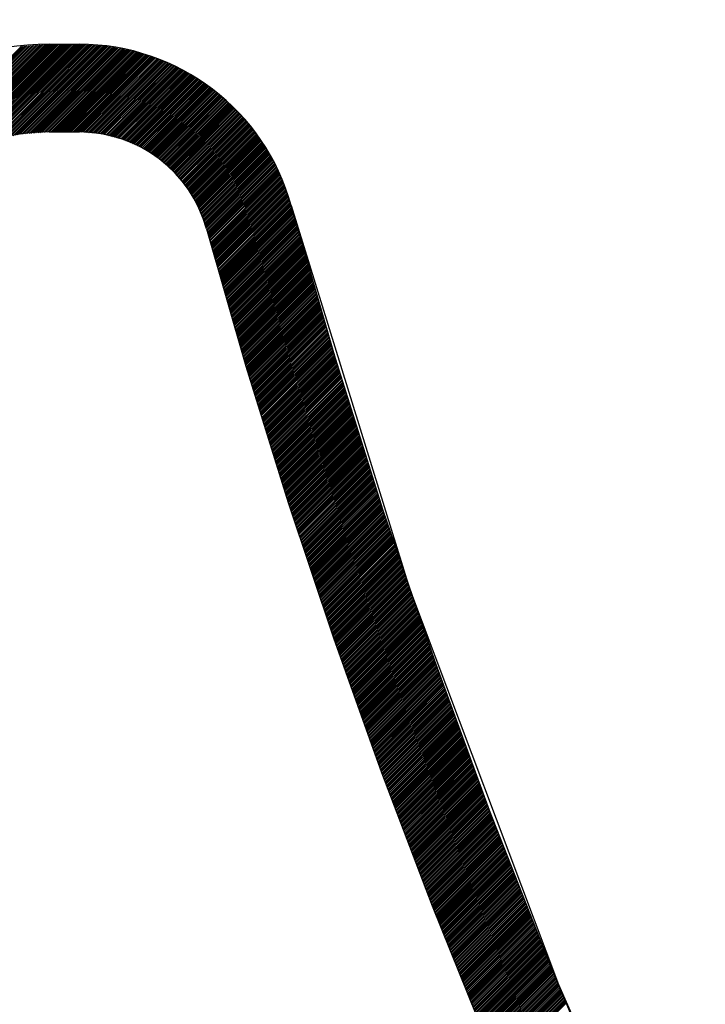
# Model space of a CAD drawing. Extents: x -12 to 134, y 17 to 70.
# Drawn here: x 100 to 103, y 29 to 33 of the extents above; entities that cross this region are included whole.
import ezdxf

# ---------------------------------------------------------------- set-up
doc = ezdxf.new("R2010")
doc.units = 0
doc.header["$MEASUREMENT"] = 0
doc.layers.add('EBENE_1', color=7, linetype='CONTINUOUS')

# ---------------------------------------------------------------- blocks, each defined once
blk = doc.blocks.new('BLOCK_2')
at = {"layer": 'EBENE_1', "color": 7}
for points in [[(99.6062, 33.0778), (98.2881, 31.7604)], [(99.6145, 33.0785), (98.295, 31.7604)], [(99.6228, 33.0788), (98.3033, 31.7604)], [(99.631, 33.0795), (98.3115, 31.7604)], [(99.6393, 33.0798), (98.3191, 31.761)], [(99.6476, 33.0805), (98.3274, 31.761)], [(99.6558, 33.0812), (98.3357, 31.7617)], [(99.6641, 33.0812), (98.3439, 31.7617)], [(99.6717, 33.0812), (98.3515, 31.7624)], [(99.6793, 33.0812), (98.3598, 31.7628)], [(99.6868, 33.0812), (98.3674, 31.7631)], [(99.6944, 33.0812), (99.0626, 32.4501)], [(99.702, 33.0812), (99.1025, 32.4824)], [(99.7103, 33.0812), (99.1425, 32.5145)], [(99.7178, 33.0812), (99.1687, 32.5331)], [(99.7254, 33.0812), (99.1873, 32.5441)], [(99.733, 33.0812), (99.2059, 32.5545)], [(99.7413, 33.0812), (99.2245, 32.5655)], [(99.7488, 33.0812), (99.2431, 32.5762)], [(99.7564, 33.0812), (99.2617, 32.5872)], [(99.764, 33.0812), (99.2776, 32.5954)], [(99.7723, 33.0812), (99.2906, 32.6003)], [(99.7798, 33.0812), (99.303, 32.6051)], [(99.7874, 33.0812), (99.3161, 32.6106)], [(99.795, 33.0812), (99.3292, 32.6154)], [(99.8026, 33.0809), (99.3416, 32.6203)], [(99.8095, 33.0802), (99.3547, 32.6258)], [(99.8171, 33.0798), (99.3671, 32.6306)], [(99.8239, 33.0795), (99.3802, 32.6358)], [(99.8315, 33.0791), (99.3926, 32.6409)], [(99.8391, 33.0788), (99.4036, 32.6437)], [(99.846, 33.0781), (99.414, 32.6461)], [(99.8536, 33.0778), (99.4236, 32.6482)], [(99.6579, 33.0812), (99.795, 33.0812)], [(99.5318, 33.0726), (98.2206, 31.7628)], [(99.5394, 33.0729), (98.2282, 31.7628)], [(99.5483, 33.0736), (98.2358, 31.7624)], [(99.5559, 33.0743), (98.2433, 31.7617)], [(99.5649, 33.0747), (98.2502, 31.7617)], [(99.5725, 33.0754), (98.2578, 31.7617)], [(99.5814, 33.0757), (98.2654, 31.761)], [(99.589, 33.0767), (98.273, 31.761)], [(99.5979, 33.0771), (98.2805, 31.7604)], [(99.8612, 33.0774), (99.434, 32.6506)], [(99.868, 33.0771), (99.4436, 32.653)], [(99.8756, 33.076), (99.4539, 32.6554)], [(99.8825, 33.0757), (99.4636, 32.6578)], [(99.8901, 33.0754), (99.4739, 32.6599)], [(99.897, 33.075), (99.4836, 32.6623)], [(99.9046, 33.0743), (99.4939, 32.6643)], [(99.9121, 33.074), (99.5042, 32.6671)], [(99.9183, 33.0729), (99.5139, 32.6692)], [(99.9252, 33.0719), (99.5242, 32.6716)], [(99.9321, 33.0709), (99.5325, 32.6723)], [(99.9383, 33.0695), (99.5408, 32.673)], [(99.9452, 33.0685), (99.5497, 32.6737)], [(99.9514, 33.0674), (99.5573, 32.6743)], [(99.9583, 33.066), (99.5663, 32.6747)], [(99.9645, 33.065), (99.5745, 32.6754)], [(99.9707, 33.064), (99.5828, 32.6761)], [(99.9776, 33.0626), (99.5911, 32.6768)], [(99.9838, 33.0612), (99.5993, 32.6774)], [(99.9907, 33.0602), (99.6083, 32.6778)], [(99.9969, 33.0588), (99.6159, 32.6785)], [(100.0038, 33.0578), (99.6248, 32.6792)], [(100.0107, 33.0567), (99.6331, 32.6799)], [(100.0169, 33.0554), (99.6414, 32.6809)], [(100.0238, 33.0543), (99.6496, 32.6812)], [(100.03, 33.053), (99.6579, 32.6819)], [(100.0362, 33.0512), (99.6662, 32.6819)], [(100.0417, 33.0495), (99.6737, 32.6819)], [(100.0479, 33.0478), (99.6813, 32.6819)], [(100.0534, 33.0457), (99.6889, 32.6819)], [(100.0596, 33.044), (99.6972, 32.6819)], [(100.0658, 33.0423), (99.7041, 32.6819)], [(100.0713, 33.0402), (99.7123, 32.6819)], [(100.0775, 33.0385), (99.7199, 32.6819)], [(100.083, 33.0368), (99.7275, 32.6819)], [(100.0892, 33.035), (99.7351, 32.6819)], [(100.0954, 33.0333), (99.7433, 32.6819)], [(100.1009, 33.0313), (99.7509, 32.6819)], [(100.1071, 33.0295), (99.7585, 32.6819)], [(100.1126, 33.0278), (99.7668, 32.6819)], [(100.1188, 33.0257), (99.7743, 32.6819)], [(100.125, 33.024), (99.7819, 32.6819)], [(100.1306, 33.0223), (99.7895, 32.6819)], [(100.1368, 33.0206), (99.7971, 32.6819)], [(100.1423, 33.0189), (99.804, 32.6812)], [(100.1485, 33.0161), (99.8115, 32.6805)], [(100.1533, 33.014), (99.8184, 32.6799)], [(100.1588, 33.0116), (99.826, 32.6792)], [(100.1643, 33.0092), (99.8329, 32.6785)], [(100.1698, 33.0071), (99.8405, 32.6781)], [(100.1747, 33.0047), (99.8474, 32.6774)], [(100.1802, 33.002), (99.8543, 32.6768)], [(100.1857, 32.9996), (99.8612, 32.6764)], [(100.1905, 32.9975), (99.8687, 32.6757)], [(100.1967, 32.9951), (99.8756, 32.675)], [(100.2015, 32.9927), (99.8825, 32.6747)], [(100.207, 32.9906), (99.8901, 32.674)], [(100.2126, 32.9882), (99.8963, 32.6726)], [(100.2181, 32.9858), (99.9025, 32.6712)], [(100.2236, 32.9837), (99.9087, 32.6699)], [(100.2284, 32.981), (99.9149, 32.6681)], [(100.2339, 32.9785), (99.9211, 32.6668)], [(100.2394, 32.9761), (99.928, 32.665)], [(100.2449, 32.9741), (99.9335, 32.6633)], [(100.2498, 32.9717), (99.9397, 32.6619)], [(100.2553, 32.9689), (99.9459, 32.6602)], [(100.2601, 32.9658), (99.9521, 32.6588)], [(100.2649, 32.963), (99.9583, 32.6575)], [(100.2697, 32.9603), (99.9645, 32.6557)], [(100.2746, 32.9575), (99.9707, 32.6544)], [(100.2794, 32.9548), (99.9769, 32.653)], [(100.2842, 32.9513), (99.9831, 32.6513)], [(100.289, 32.9486), (99.9893, 32.6492)], [(100.2939, 32.9458), (99.9948, 32.6468)], [(100.2987, 32.9431), (99.9996, 32.6447)], [(100.3035, 32.9403), (100.0052, 32.6423)], [(100.3083, 32.9375), (100.0107, 32.6402)], [(100.3132, 32.9344), (100.0162, 32.6378)], [(100.318, 32.9313), (100.0217, 32.6351)], [(100.3228, 32.9286), (100.0265, 32.633)], [(100.3283, 32.9258), (100.0327, 32.6306)], [(100.3331, 32.9231), (100.0375, 32.6285)], [(100.3373, 32.92), (100.0431, 32.6261)], [(100.3428, 32.9172), (100.0486, 32.6237)], [(100.3476, 32.9145), (100.0541, 32.6213)], [(100.3524, 32.9117), (100.0589, 32.6189)], [(100.3566, 32.9083), (100.0651, 32.6168)], [(100.3614, 32.9048), (100.0699, 32.6144)], [(100.3655, 32.9014), (100.0754, 32.612)], [(100.3703, 32.8983), (100.0803, 32.6092)], [(100.3745, 32.8948), (100.0851, 32.6058)], [(100.3786, 32.8917), (100.0899, 32.603)], [(100.3827, 32.8883), (100.0947, 32.5999)], [(100.3876, 32.8848), (100.0989, 32.5972)], [(100.3917, 32.8814), (100.1044, 32.5941)], [(100.3958, 32.8783), (100.1085, 32.5913)], [(100.4007, 32.8748), (100.1133, 32.5882)], [(100.4048, 32.8717), (100.1182, 32.5855)], [(100.4096, 32.868), (100.123, 32.582)], [(100.4137, 32.8649), (100.1278, 32.5789)], [(100.4186, 32.8614), (100.1319, 32.5762)], [(100.4227, 32.8583), (100.1368, 32.5731)], [(100.4268, 32.8549), (100.1416, 32.57)], [(100.4317, 32.8514), (100.1464, 32.5669)], [(100.4358, 32.8483), (100.1512, 32.5641)], [(100.4399, 32.8449), (100.1561, 32.561)], [(100.4448, 32.8414), (100.1602, 32.5579)], [(100.4489, 32.838), (100.1643, 32.5538)], [(100.4523, 32.8342), (100.1685, 32.5503)], [(100.4565, 32.8304), (100.1726, 32.5469)], [(100.4606, 32.8263), (100.1767, 32.5431)], [(100.4647, 32.8225), (100.1809, 32.5393)], [(100.4682, 32.819), (100.185, 32.5355)], [(100.4723, 32.8152), (100.1884, 32.5321)], [(100.4764, 32.8111), (100.1933, 32.5286)], [(100.4799, 32.8073), (100.1967, 32.5245)], [(100.484, 32.8035), (100.2008, 32.521)], [(100.4882, 32.8001), (100.205, 32.5176)], [(100.4923, 32.796), (100.2091, 32.5138)], [(100.4957, 32.7925), (100.2132, 32.51)], [(100.4999, 32.7884), (100.2174, 32.5062)], [(100.504, 32.7849), (100.2208, 32.5028)], [(100.5075, 32.7811), (100.2256, 32.4993)], [(100.5116, 32.7773), (100.2291, 32.4952)], [(100.515, 32.7732), (100.2332, 32.4914)], [(100.5199, 32.7694), (100.2367, 32.4873)], [(100.5233, 32.766), (100.2401, 32.4831)], [(100.5274, 32.7622), (100.2436, 32.4783)], [(100.5316, 32.7581), (100.247, 32.4742)], [(100.535, 32.7539), (100.2504, 32.47)], [(100.5385, 32.7498), (100.2539, 32.4659)], [(100.5419, 32.7453), (100.2573, 32.4618)], [(100.5454, 32.7412), (100.2608, 32.457)], [(100.5488, 32.737), (100.2642, 32.4528)], [(100.5522, 32.7329), (100.2677, 32.4487)], [(100.5557, 32.7284), (100.2711, 32.4442)], [(100.5591, 32.7243), (100.2746, 32.4401)], [(100.5626, 32.7198), (100.278, 32.4356)], [(99.6579, 32.6819), (99.795, 32.6819)], [(100.566, 32.7153), (100.2815, 32.4315)], [(100.5695, 32.7112), (100.2849, 32.427)], [(100.5729, 32.7071), (100.2883, 32.4225)], [(100.5764, 32.7029), (100.2918, 32.4184)], [(100.5798, 32.6985), (100.2945, 32.4135)], [(100.5832, 32.6943), (100.2973, 32.4087)], [(100.5867, 32.6902), (100.3001, 32.4039)], [(100.5901, 32.6861), (100.3028, 32.3987)], [(100.5936, 32.6819), (100.3056, 32.3936)], [(100.597, 32.6774), (100.3083, 32.3887)], [(100.6005, 32.673), (100.3111, 32.3839)], [(100.6046, 32.6688), (100.3138, 32.3791)], [(100.6074, 32.6643), (100.3166, 32.3743)], [(100.6108, 32.6599), (100.3194, 32.3691)], [(100.6136, 32.655), (100.3221, 32.3639)], [(100.6163, 32.6502), (100.3256, 32.3591)], [(100.6198, 32.6454), (100.3283, 32.3543)], [(100.6225, 32.6409), (100.3311, 32.3495)], [(100.6253, 32.6358), (100.3331, 32.3446)], [(100.6287, 32.6313), (100.3359, 32.3395)], [(100.6315, 32.6268), (100.3386, 32.3343)], [(100.6349, 32.622), (100.3414, 32.3288)], [(100.6377, 32.6172), (100.3435, 32.3233)], [(100.6404, 32.6123), (100.3455, 32.3178)], [(100.6432, 32.6079), (100.3476, 32.3119)], [(100.6466, 32.6027), (100.3497, 32.3064)], [(100.6494, 32.5982), (100.3517, 32.3005)], [(100.6528, 32.5937), (100.3538, 32.295)], [(100.6556, 32.5889), (100.3559, 32.2895)], [(100.6583, 32.5841), (100.3579, 32.284)], [(100.6611, 32.5793), (100.36, 32.2782)], [(100.6646, 32.5748), (100.3621, 32.2723)], [(100.6673, 32.5696), (100.3641, 32.2668)], [(100.6708, 32.5651), (100.3662, 32.2606)], [(100.6728, 32.56), (100.3683, 32.2551)], [(100.6756, 32.5545), (100.3703, 32.2496)], [(100.6783, 32.5493), (100.3724, 32.244)], [(100.6804, 32.5445), (100.3745, 32.2382)], [(100.6832, 32.5389), (100.3759, 32.2323)], [(100.6852, 32.5338), (100.3779, 32.2261)], [(100.688, 32.5286), (100.3793, 32.2203)], [(100.69, 32.5231), (100.3814, 32.2144)], [(100.6928, 32.5179), (100.3827, 32.2082)], [(100.6956, 32.5128), (100.3848, 32.202)], [(100.6976, 32.5076), (100.3862, 32.1958)], [(100.7004, 32.5024), (100.3883, 32.19)], [(100.7031, 32.4973), (100.3896, 32.1841)], [(100.7052, 32.4921), (100.3917, 32.1779)], [(100.708, 32.4866), (100.3931, 32.1717)], [(100.7107, 32.4811), (100.3951, 32.1658)], [(100.7128, 32.4762), (100.3965, 32.16)], [(100.7155, 32.4711), (100.3986, 32.1538)], [(100.7176, 32.4659), (100.4, 32.1479)], [(100.7204, 32.4604), (100.402, 32.1421)], [(100.7224, 32.4549), (100.4034, 32.1359)], [(100.7245, 32.4494), (100.4055, 32.13)], [(100.7266, 32.4435), (100.4069, 32.1242)], [(100.7286, 32.4377), (100.4089, 32.118)], [(100.73, 32.4322), (100.4103, 32.1118)], [(100.7321, 32.4259), (100.4117, 32.1059)], [(100.7341, 32.4204), (100.4137, 32.1)], [(100.7362, 32.4146), (100.4158, 32.0938)], [(100.7383, 32.4087), (100.4172, 32.088)], [(100.7403, 32.4032), (100.4193, 32.0821)], [(100.7424, 32.3974), (100.4206, 32.0759)], [(100.7438, 32.3915), (100.4227, 32.0697)], [(100.7459, 32.3856), (100.4241, 32.0642)], [(100.7479, 32.3798), (100.4261, 32.058)], [(100.75, 32.3743), (100.4275, 32.0518)], [(100.7521, 32.3684), (100.4296, 32.0456)], [(100.7541, 32.3626), (100.431, 32.0394)], [(100.7562, 32.3567), (100.433, 32.0336)], [(100.7576, 32.3512), (100.4344, 32.0277)], [(100.7596, 32.3453), (100.4365, 32.0215)], [(100.7617, 32.3391), (100.4379, 32.0156)], [(100.7631, 32.3329), (100.4399, 32.0098)], [(100.7645, 32.3271), (100.4413, 32.0036)], [(100.7665, 32.3212), (100.4434, 31.9977)], [(102.8019, 26.931), (102.496, 27.5901), (102.2045, 28.2529), (101.9261, 28.9206), (101.6616, 29.5937), (101.4121, 30.2738), (101.1779, 30.9594), (100.9601, 31.6505), (100.7589, 32.3467)], [(100.7589, 32.3467), (101.2971, 30.6042)], [(100.7686, 32.315), (100.4448, 31.9919)], [(100.77, 32.3092), (100.4468, 31.9857)], [(100.772, 32.3033), (100.4482, 31.9795)], [(100.7734, 32.2971), (100.4503, 31.9736)], [(100.7755, 32.2909), (100.4516, 31.9678)], [(100.7769, 32.2854), (100.4537, 31.9615)], [(100.7789, 32.2792), (100.4551, 31.9557)], [(100.7803, 32.273), (100.4572, 31.9498)], [(100.3738, 32.2406), (100.5522, 31.616), (100.7452, 30.9949), (100.9512, 30.3785), (101.1703, 29.7667), (101.4011, 29.159), (101.643, 28.5561), (101.8965, 27.9566), (102.1604, 27.3613)], [(100.7824, 32.2671), (100.4585, 31.9436)], [(100.7838, 32.2613), (100.4606, 31.9374)], [(100.7858, 32.2551), (100.462, 31.9319)], [(100.7872, 32.2492), (100.464, 31.9257)], [(100.7893, 32.2434), (100.4654, 31.9195)], [(100.7906, 32.2372), (100.4675, 31.9137)], [(100.7927, 32.231), (100.4689, 31.9078)], [(100.7941, 32.2254), (100.4702, 31.9013)], [(100.7962, 32.2192), (100.4723, 31.8954)], [(100.7975, 32.213), (100.4744, 31.8892)], [(100.7996, 32.2072), (100.4758, 31.8833)], [(100.801, 32.2013), (100.4778, 31.8775)], [(100.803, 32.1951), (100.4792, 31.8713)], [(100.8044, 32.1893), (100.4813, 31.8654)], [(100.8065, 32.1834), (100.4826, 31.8596)], [(100.8079, 32.1772), (100.4847, 31.8534)], [(100.8099, 32.171), (100.4861, 31.8472)], [(100.812, 32.1648), (100.4882, 31.8413)], [(100.8134, 32.1586), (100.4895, 31.8355)], [(100.8154, 32.1531), (100.4916, 31.8293)], [(100.8168, 32.1469), (100.493, 31.8234)], [(100.8182, 32.1407), (100.4951, 31.8175)], [(100.8203, 32.1348), (100.4964, 31.8113)], [(100.8216, 32.129), (100.4985, 31.8051)], [(100.8237, 32.1228), (100.4999, 31.7996)], [(100.8258, 32.1169), (100.5019, 31.7934)], [(100.8272, 32.1111), (100.5033, 31.7872)], [(100.8292, 32.1049), (100.5054, 31.7814)], [(100.8306, 32.0987), (100.5068, 31.7755)], [(100.8327, 32.0932), (100.5088, 31.7693)], [(100.834, 32.087), (100.5102, 31.7635)], [(100.8354, 32.0808), (100.5123, 31.7569)], [(100.8375, 32.0749), (100.5137, 31.7511)], [(100.8396, 32.069), (100.515, 31.7452)], [(100.8409, 32.0628), (100.5171, 31.739)], [(100.843, 32.057), (100.5192, 31.7331)], [(100.8444, 32.0511), (100.5205, 31.7273)], [(100.8465, 32.0449), (100.5226, 31.7211)], [(100.8478, 32.0387), (100.524, 31.7149)], [(100.8499, 32.0329), (100.5261, 31.709)], [(100.8513, 32.027), (100.5274, 31.7032)], [(100.8527, 32.0208), (100.5288, 31.697)], [(100.8547, 32.0149), (100.5309, 31.6911)], [(100.8568, 32.0091), (100.5329, 31.6853)], [(100.8582, 32.0029), (100.5343, 31.6791)], [(100.8602, 31.9967), (100.5364, 31.6729)], [(100.8616, 31.9912), (100.5378, 31.6673)], [(100.8637, 31.985), (100.5398, 31.6611)], [(100.8651, 31.9788), (100.5412, 31.6549)], [(100.8671, 31.9729), (100.5433, 31.6491)], [(100.8692, 31.9671), (100.5447, 31.6432)], [(100.8706, 31.9609), (100.5467, 31.637)], [(100.8719, 31.955), (100.5481, 31.6312)], [(100.874, 31.9491), (100.5502, 31.6253)], [(100.8754, 31.9429), (100.5516, 31.6191)], [(100.8775, 31.9367), (100.5536, 31.6129)], [(100.8788, 31.9312), (100.555, 31.607)], [(100.8809, 31.925), (100.5571, 31.6012)], [(100.8823, 31.9188), (100.5591, 31.595)], [(100.8843, 31.913), (100.5612, 31.5895)], [(100.8864, 31.9071), (100.5626, 31.5833)], [(100.8878, 31.9009), (100.5646, 31.5774)], [(100.8892, 31.8951), (100.566, 31.5719)], [(100.8912, 31.8892), (100.5681, 31.5661)], [(100.8926, 31.883), (100.5702, 31.5599)], [(100.8947, 31.8768), (100.5715, 31.5537)], [(100.8961, 31.8709), (100.5736, 31.5481)], [(100.8981, 31.8644), (100.5757, 31.5423)], [(100.9002, 31.8589), (100.5777, 31.5364)], [(100.9016, 31.8527), (100.5791, 31.5306)], [(100.9036, 31.8465), (100.5812, 31.5247)], [(100.905, 31.8406), (100.5826, 31.5185)], [(100.9064, 31.8348), (100.5846, 31.5127)], [(100.9085, 31.8286), (100.5867, 31.5068)], [(100.9098, 31.8227), (100.5881, 31.5009)], [(100.9119, 31.8169), (100.5901, 31.4951)], [(100.914, 31.8107), (100.5922, 31.4889)], [(100.9154, 31.8045), (100.5936, 31.4834)], [(100.9174, 31.7989), (100.5956, 31.4772)], [(100.9188, 31.7927), (100.5977, 31.4713)], [(100.9209, 31.7865), (100.5991, 31.4655)], [(100.9222, 31.7807), (100.6012, 31.4596)], [(100.9236, 31.7748), (100.6025, 31.4537)], [(100.9257, 31.7686), (100.6046, 31.4475)], [(100.9278, 31.7628), (100.6067, 31.442)], [(100.9291, 31.7569), (100.6087, 31.4358)], [(100.9312, 31.7507), (100.6101, 31.43)], [(100.9326, 31.7445), (100.6122, 31.4241)], [(100.9346, 31.7387), (100.6136, 31.4186)], [(100.936, 31.7328), (100.6156, 31.4124)], [(100.9381, 31.7266), (100.6177, 31.4062)], [(100.9395, 31.7207), (100.6198, 31.4003)], [(100.9408, 31.7149), (100.6211, 31.3948)], [(100.9429, 31.7087), (100.6232, 31.389)], [(100.945, 31.7025), (100.6253, 31.3828)], [(100.9464, 31.697), (100.6267, 31.3773)], [(100.9484, 31.6908), (100.6287, 31.3711)], [(100.9498, 31.6846), (100.6301, 31.3649)], [(100.9519, 31.6787), (100.6322, 31.3593)], [(100.9532, 31.6729), (100.6342, 31.3535)], [(100.9553, 31.6666), (100.6363, 31.3476)], [(100.9574, 31.6608), (100.6377, 31.3414)], [(100.9588, 31.6549), (100.6397, 31.3359)], [(100.9608, 31.6487), (100.6411, 31.3297)], [(100.9622, 31.6425), (100.6432, 31.3239)], [(100.9643, 31.637), (100.6453, 31.318)], [(100.9657, 31.6312), (100.6466, 31.3121)], [(100.9677, 31.6253), (100.6487, 31.3063)], [(100.9698, 31.6195), (100.6508, 31.3001)], [(100.9719, 31.6136), (100.6528, 31.2942)], [(100.9732, 31.6074), (100.6542, 31.2884)], [(100.9753, 31.6019), (100.6563, 31.2825)], [(100.9774, 31.5957), (100.6577, 31.2767)], [(100.9787, 31.5898), (100.6597, 31.2712)], [(100.9808, 31.584), (100.6618, 31.265)], [(100.9829, 31.5785), (100.6639, 31.2587)], [(100.9843, 31.5723), (100.6652, 31.2529)], [(100.9863, 31.5667), (100.6673, 31.247)], [(100.9884, 31.5605), (100.6687, 31.2415)], [(100.9905, 31.5543), (100.6708, 31.2353)], [(100.9918, 31.5488), (100.6728, 31.2291)], [(100.9939, 31.543), (100.6742, 31.2236)], [(100.9953, 31.5371), (100.6763, 31.2174)], [(100.9973, 31.5313), (100.6783, 31.2119)], [(100.9994, 31.5254), (100.6804, 31.2057)], [(101.0015, 31.5192), (100.6818, 31.2002)], [(101.0029, 31.5137), (100.6838, 31.194)], [(101.0049, 31.5075), (100.6852, 31.1878)], [(101.007, 31.5016), (100.6873, 31.1823)], [(101.0084, 31.4958), (100.6887, 31.1764)], [(101.0104, 31.4903), (100.6907, 31.1706)], [(101.0125, 31.4841), (100.6928, 31.1644)], [(101.0139, 31.4779), (100.6949, 31.1588)], [(101.016, 31.4723), (100.6962, 31.1526)], [(101.018, 31.4661), (100.6983, 31.1468)], [(101.0201, 31.4603), (100.7004, 31.1409)], [(101.0215, 31.4548), (100.7018, 31.1351)], [(101.0235, 31.4489), (100.7038, 31.1292)], [(101.0249, 31.4427), (100.7052, 31.123)], [(101.027, 31.4372), (100.7073, 31.1175)], [(101.029, 31.431), (100.7093, 31.1113)], [(101.0311, 31.4251), (100.7114, 31.1054)], [(101.0325, 31.4193), (100.7128, 31.0996)], [(101.0346, 31.4134), (100.7148, 31.0941)], [(101.0366, 31.4076), (100.7162, 31.0879)], [(101.038, 31.4021), (100.7183, 31.0817)], [(101.0401, 31.3959), (100.7204, 31.0758)], [(101.0421, 31.3897), (100.7224, 31.07)], [(101.0435, 31.3842), (100.7238, 31.0644)], [(101.0456, 31.378), (100.7259, 31.0582)], [(101.0476, 31.3721), (100.7279, 31.0527)], [(101.0497, 31.3666), (100.7293, 31.0465)], [(101.0511, 31.3607), (100.7314, 31.0403)], [(101.0532, 31.3545), (100.7328, 31.0348)], [(101.0545, 31.349), (100.7348, 31.029)], [(101.0566, 31.3428), (100.7369, 31.0231)], [(101.0587, 31.337), (100.739, 31.0169)], [(101.0607, 31.3311), (100.7403, 31.0114)], [(101.0628, 31.3252), (100.7424, 31.0052)], [(101.0642, 31.3194), (100.7438, 30.9993)], [(101.0662, 31.3139), (100.7459, 30.9935)], [(101.0676, 31.3077), (100.7479, 30.9876)], [(101.0697, 31.3015), (100.75, 30.9818)], [(101.0718, 31.296), (100.7521, 30.9763)], [(101.0731, 31.2898), (100.7541, 30.9704)], [(101.0752, 31.2839), (100.7555, 30.9645)], [(101.0773, 31.2784), (100.7576, 30.9587)], [(101.0793, 31.2725), (100.7596, 30.9528)], [(101.0807, 31.2663), (100.7617, 30.9473)], [(101.0828, 31.2608), (100.7631, 30.9415)], [(101.0849, 31.2546), (100.7658, 30.9356)], [(101.0862, 31.2488), (100.7672, 30.9297)], [(101.0883, 31.2429), (100.7693, 30.9239)], [(101.0904, 31.237), (100.7713, 30.9184)], [(101.0924, 31.2312), (100.7734, 30.9122)], [(101.0938, 31.2257), (100.7748, 30.9067)], [(101.0959, 31.2195), (100.7769, 30.9005)], [(101.0973, 31.2133), (100.7789, 30.8949)], [(101.0993, 31.2078), (100.781, 30.8894)], [(101.1014, 31.2016), (100.7831, 30.8832)], [(101.1028, 31.1957), (100.7844, 30.8777)], [(101.1048, 31.1902), (100.7865, 30.8715)], [(101.1069, 31.1843), (100.7886, 30.866)], [(101.109, 31.1781), (100.7906, 30.8598)], [(101.1103, 31.1726), (100.792, 30.8543)], [(101.1124, 31.1664), (100.7941, 30.8488)], [(101.1145, 31.1606), (100.7962, 30.8426)], [(101.1159, 31.1547), (100.7982, 30.8371)], [(101.1179, 31.1489), (100.8003, 30.8309)], [(101.12, 31.143), (100.8024, 30.8254)], [(101.1221, 31.1375), (100.8037, 30.8192)], [(101.1234, 31.1313), (100.8058, 30.8136)], [(101.1255, 31.1251), (100.8079, 30.8081)], [(101.1269, 31.1196), (100.8099, 30.8019)], [(101.1289, 31.1134), (100.812, 30.7964)], [(101.131, 31.1075), (100.8141, 30.7902)], [(101.1324, 31.102), (100.8154, 30.7847)], [(101.1345, 31.0961), (100.8175, 30.7788)], [(101.1365, 31.0899), (100.8196, 30.773)], [(101.1386, 31.0844), (100.8216, 30.7675)], [(101.14, 31.0782), (100.823, 30.7613)], [(101.142, 31.0724), (100.8258, 30.7558)], [(101.1441, 31.0665), (100.8272, 30.7499)], [(101.1455, 31.0607), (100.8292, 30.7441)], [(101.1476, 31.0548), (100.8313, 30.7382)], [(101.1496, 31.0493), (100.8334, 30.7323)], [(101.1517, 31.0431), (100.8347, 30.7268)], [(101.1531, 31.0369), (100.8368, 30.721)], [(101.1551, 31.0314), (100.8389, 30.7151)], [(101.1565, 31.0252), (100.8409, 30.7093)], [(101.1586, 31.0193), (100.843, 30.7034)], [(101.1606, 31.0138), (100.8451, 30.6979)], [(101.1627, 31.0079), (100.8465, 30.692)], [(101.1648, 31.0017), (100.8485, 30.6862)], [(101.1662, 30.9962), (100.8506, 30.6803)], [(101.1682, 30.99), (100.8527, 30.6748)], [(101.1696, 30.9842), (100.8547, 30.6689)], [(101.1717, 30.9783), (100.8568, 30.6631)], [(101.1737, 30.9725), (100.8582, 30.6572)], [(101.1751, 30.9666), (100.8602, 30.6514)], [(101.1772, 30.9611), (100.8623, 30.6455)], [(101.1792, 30.9549), (100.8644, 30.64)], [(101.1813, 30.9494), (100.8657, 30.6342)], [(101.1834, 30.9435), (100.8678, 30.6283)], [(101.1854, 30.9377), (100.8699, 30.6224)], [(101.1868, 30.9322), (100.8719, 30.6166)], [(101.1889, 30.9263), (100.874, 30.6111)], [(101.191, 30.9204), (100.8761, 30.6049)], [(101.193, 30.9146), (100.8775, 30.5994)], [(101.1951, 30.9087), (100.8795, 30.5938)], [(101.1972, 30.9032), (100.8816, 30.5876)], [(101.1992, 30.8974), (100.8837, 30.5818)], [(101.2006, 30.8915), (100.8857, 30.5759)], [(101.2027, 30.8856), (100.8878, 30.5701)], [(101.2047, 30.8798), (100.8892, 30.5646)], [(101.2068, 30.8743), (100.8912, 30.5587)], [(101.2089, 30.8684), (100.8933, 30.5528)], [(101.2109, 30.8626), (100.8947, 30.547)], [(101.213, 30.8567), (100.8968, 30.5411)], [(101.2144, 30.8512), (100.8988, 30.5356)], [(101.2165, 30.8453), (100.9009, 30.5298)], [(101.2185, 30.8395), (100.903, 30.5239)], [(101.2206, 30.8336), (100.905, 30.5181)], [(101.2227, 30.8281), (100.9064, 30.5122)], [(101.2247, 30.8223), (100.9085, 30.5067)], [(101.2268, 30.8164), (100.9105, 30.5008)], [(101.2282, 30.8109), (100.9126, 30.495)], [(101.2302, 30.8047), (100.9147, 30.4891)], [(101.2323, 30.7992), (100.9167, 30.4833)], [(101.2344, 30.7937), (100.9181, 30.4777)], [(101.2364, 30.7875), (100.9202, 30.4719)], [(101.2385, 30.7819), (100.9222, 30.466)], [(101.2406, 30.7764), (100.9243, 30.4602)], [(101.2419, 30.7702), (100.9257, 30.4543)], [(101.244, 30.7647), (100.9284, 30.4488)], [(101.2461, 30.7592), (100.9298, 30.4426)], [(101.2482, 30.753), (100.9319, 30.4371)], [(101.2502, 30.7475), (100.934, 30.4309)], [(101.2523, 30.742), (100.936, 30.4254)], [(101.2544, 30.7358), (100.9374, 30.4199)], [(101.2564, 30.7303), (100.9395, 30.4137)], [(101.2578, 30.7244), (100.9415, 30.4082)], [(101.2599, 30.7186), (100.9436, 30.402)], [(101.2619, 30.713), (100.9457, 30.3964)], [(101.264, 30.7072), (100.9477, 30.3902)], [(101.2661, 30.7013), (100.9491, 30.3847)], [(101.2681, 30.6955), (100.9512, 30.3792)], [(101.2702, 30.69), (100.9532, 30.373)], [(101.2716, 30.6841), (100.9553, 30.3675)], [(101.2736, 30.6783), (100.9574, 30.362)], [(101.2757, 30.6724), (100.9595, 30.3561)], [(101.2778, 30.6665), (100.9615, 30.3503)], [(101.2798, 30.661), (100.9636, 30.3448)], [(101.2819, 30.6552), (100.9657, 30.3393)], [(101.284, 30.6493), (100.9677, 30.3331)], [(101.2854, 30.6435), (100.9698, 30.3275)], [(101.2874, 30.6379), (100.9719, 30.322)], [(101.2895, 30.6321), (100.9739, 30.3165)], [(101.2916, 30.6262), (100.976, 30.3107)], [(101.2936, 30.6207), (100.9781, 30.3048)], [(101.2957, 30.6145), (100.9794, 30.2989)], [(101.2978, 30.609), (100.9815, 30.2934)], [(101.2991, 30.6035), (100.9836, 30.2876)], [(101.3012, 30.5973), (100.9863, 30.2821)], [(101.3033, 30.5918), (100.9884, 30.2766)], [(101.3053, 30.5859), (100.9898, 30.271)], [(101.3074, 30.5804), (100.9918, 30.2652)], [(101.3088, 30.5746), (100.9939, 30.2593)], [(101.3115, 30.5687), (100.996, 30.2535)], [(101.2971, 30.6042), (101.9751, 28.8007)], [(101.3129, 30.5628), (100.998, 30.2476)], [(101.315, 30.5573), (101.0001, 30.2421)], [(101.3171, 30.5515), (101.0022, 30.2366)], [(101.3191, 30.5456), (101.0042, 30.2311)], [(101.3212, 30.5398), (101.0063, 30.2249)], [(101.3226, 30.5339), (101.0084, 30.2194)], [(101.3253, 30.5284), (101.0104, 30.2139)], [(101.3274, 30.5225), (101.0125, 30.208)], [(101.3288, 30.5167), (101.0146, 30.2021)], [(101.3308, 30.5108), (101.0166, 30.1966)], [(101.3329, 30.5053), (101.0187, 30.1911)], [(101.335, 30.4995), (101.0208, 30.1849)], [(101.3363, 30.4936), (101.0228, 30.1794)], [(101.3391, 30.4881), (101.0242, 30.1739)], [(101.3412, 30.4819), (101.0263, 30.1684)], [(101.3425, 30.4764), (101.0284, 30.1625)], [(101.3446, 30.4709), (101.0311, 30.1567)], [(101.3467, 30.4647), (101.0325, 30.1508)], [(101.3487, 30.4591), (101.0346, 30.1449)], [(101.3508, 30.4536), (101.0366, 30.1394)], [(101.3522, 30.4474), (101.0387, 30.1339)], [(101.3549, 30.4419), (101.0408, 30.1284)], [(101.3563, 30.4364), (101.0428, 30.1226)], [(101.3584, 30.4302), (101.0449, 30.117)], [(101.3605, 30.4247), (101.047, 30.1112)], [(101.3625, 30.4192), (101.049, 30.1053)], [(101.3646, 30.413), (101.0511, 30.0995)], [(101.366, 30.4075), (101.0532, 30.094)], [(101.3687, 30.4016), (101.0552, 30.0885)], [(101.3701, 30.3958), (101.0573, 30.0829)], [(101.3722, 30.3902), (101.0587, 30.0767)], [(101.3742, 30.3844), (101.0614, 30.0712)], [(101.3763, 30.3785), (101.0635, 30.0657)], [(101.3784, 30.3727), (101.0656, 30.0599)], [(101.3798, 30.3672), (101.0676, 30.054)], [(101.3818, 30.3613), (101.069, 30.0485)], [(101.3839, 30.3554), (101.0711, 30.043)], [(101.386, 30.3496), (101.0731, 30.0368)], [(101.388, 30.3441), (101.0759, 30.0313)], [(101.3901, 30.3382), (101.0773, 30.0257)], [(101.3922, 30.3324), (101.0793, 30.0199)], [(101.3935, 30.3265), (101.0814, 30.0144)], [(101.3956, 30.3206), (101.0835, 30.0085)], [(101.3984, 30.3151), (101.0855, 30.0027)], [(101.3997, 30.3093), (101.0876, 29.9968)], [(101.4018, 30.3034), (101.0897, 29.9913)], [(101.4039, 30.2976), (101.0917, 29.9858)], [(101.4059, 30.2917), (101.0938, 29.9803)], [(101.4073, 30.2862), (101.0959, 29.9744)], [(101.4094, 30.2803), (101.0979, 29.9686)], [(101.4114, 30.2745), (101.1, 29.963)], [(101.4135, 30.269), (101.1021, 29.9572)], [(101.4156, 30.2635), (101.1041, 29.9513)], [(101.4176, 30.2579), (101.1062, 29.9458)], [(101.4197, 30.2521), (101.1083, 29.9403)], [(101.4218, 30.2462), (101.1103, 29.9348)], [(101.4239, 30.2407), (101.1117, 29.9286)], [(101.4259, 30.2352), (101.1138, 29.9231)], [(101.4287, 30.2297), (101.1159, 29.9176)], [(101.4307, 30.2238), (101.1186, 29.9117)], [(101.4321, 30.218), (101.1207, 29.9059)], [(101.4342, 30.2125), (101.1221, 29.9003)], [(101.4363, 30.207), (101.1241, 29.8948)], [(101.4383, 30.2014), (101.1262, 29.8886)], [(101.4404, 30.1956), (101.1283, 29.8831)], [(101.4431, 30.1901), (101.1303, 29.8776)], [(101.4452, 30.1842), (101.1324, 29.8718)], [(101.4473, 30.1787), (101.1345, 29.8662)], [(101.4493, 30.1725), (101.1365, 29.8604)], [(101.4507, 30.167), (101.1386, 29.8545)], [(101.4528, 30.1615), (101.1407, 29.8487)], [(101.4549, 30.156), (101.1427, 29.8432)], [(101.4576, 30.1501), (101.1448, 29.8376)], [(101.4597, 30.1443), (101.1469, 29.8321)], [(101.4617, 30.1387), (101.1489, 29.8263)], [(101.4638, 30.1332), (101.151, 29.8204)], [(101.4659, 30.1277), (101.1531, 29.8149)], [(101.4679, 30.1219), (101.1551, 29.8091)], [(101.4693, 30.1164), (101.1565, 29.8032)], [(101.4721, 30.1105), (101.1586, 29.7977)], [(101.4741, 30.105), (101.1606, 29.7922)], [(101.4762, 30.0995), (101.1634, 29.7867)], [(101.4783, 30.094), (101.1655, 29.7805)], [(101.4803, 30.0881), (101.1668, 29.7749)], [(101.4824, 30.0822), (101.1689, 29.7691)], [(101.4845, 30.0767), (101.171, 29.7636)], [(101.4866, 30.0712), (101.173, 29.7577)], [(101.4886, 30.0657), (101.1751, 29.7522)], [(101.4907, 30.0599), (101.1779, 29.7467)], [(101.4928, 30.054), (101.1799, 29.7412)], [(101.4948, 30.0485), (101.182, 29.7357)], [(101.4969, 30.043), (101.1841, 29.7302)], [(101.499, 30.0375), (101.1861, 29.7243)], [(101.501, 30.0316), (101.1882, 29.7184)], [(101.5031, 30.0257), (101.1903, 29.7129)], [(101.5052, 30.0202), (101.1923, 29.7074)], [(101.5072, 30.0147), (101.1944, 29.7019)], [(101.5093, 30.0092), (101.1965, 29.6961)], [(101.5114, 30.0034), (101.1985, 29.6909)], [(101.5134, 29.9975), (101.2006, 29.6854)], [(101.5155, 29.992), (101.2027, 29.6795)], [(101.5176, 29.9861), (101.2047, 29.6737)], [(101.5196, 29.9803), (101.2075, 29.6681)], [(101.5217, 29.9748), (101.2096, 29.6626)], [(101.5238, 29.9692), (101.2116, 29.6571)], [(101.5258, 29.9637), (101.2137, 29.6513)], [(101.5279, 29.9579), (101.2158, 29.6458)], [(101.53, 29.952), (101.2178, 29.6406)], [(101.532, 29.9465), (101.2199, 29.6347)], [(101.5341, 29.941), (101.2227, 29.6289)], [(101.5362, 29.9355), (101.2247, 29.6234)], [(101.5382, 29.9296), (101.2268, 29.6178)], [(101.5403, 29.9238), (101.2289, 29.6123)], [(101.5424, 29.9183), (101.2309, 29.6065)], [(101.5451, 29.9128), (101.233, 29.6006)], [(101.5465, 29.9072), (101.2351, 29.5951)], [(101.5486, 29.9014), (101.2371, 29.5899)], [(101.5506, 29.8959), (101.2392, 29.5841)], [(101.5527, 29.89), (101.2413, 29.5786)], [(101.5548, 29.8845), (101.2433, 29.5731)], [(101.5568, 29.879), (101.2454, 29.5676)], [(101.5596, 29.8735), (101.2475, 29.5617)], [(101.5617, 29.8676), (101.2495, 29.5558)], [(101.5637, 29.8618), (101.2523, 29.5503)], [(101.5651, 29.8563), (101.2544, 29.5448)], [(101.5672, 29.8507), (101.2564, 29.5393)], [(101.5692, 29.8452), (101.2585, 29.5338)], [(101.5713, 29.8394), (101.2606, 29.5283)], [(101.5734, 29.8335), (101.2626, 29.5228)], [(101.5761, 29.828), (101.2647, 29.5169)], [(101.5782, 29.8221), (101.2668, 29.5111)], [(101.5803, 29.8163), (101.2688, 29.5055)], [(101.5823, 29.8108), (101.2709, 29.5)], [(101.5837, 29.8053), (101.2736, 29.4945)], [(101.5858, 29.7994), (101.2757, 29.489)], [(101.5878, 29.7939), (101.2778, 29.4835)], [(101.5906, 29.788), (101.2798, 29.478)], [(101.5927, 29.7825), (101.2819, 29.4721)], [(101.5947, 29.777), (101.284, 29.4663)], [(101.5968, 29.7715), (101.286, 29.4608)], [(101.5989, 29.7656), (101.2881, 29.4552)], [(101.6009, 29.7598), (101.2902, 29.4497)], [(101.6023, 29.7543), (101.2922, 29.4439)], [(101.6051, 29.7488), (101.295, 29.4387)], [(101.6071, 29.7433), (101.2971, 29.4332)], [(101.6092, 29.7374), (101.2991, 29.4273)], [(101.6113, 29.7315), (101.3012, 29.4215)], [(101.6133, 29.726), (101.3033, 29.416)], [(101.6154, 29.7205), (101.3053, 29.4105)], [(101.6175, 29.715), (101.3074, 29.4049)], [(101.6195, 29.7091), (101.3095, 29.3991)], [(101.6216, 29.7033), (101.3115, 29.3932)], [(101.6237, 29.6978), (101.3136, 29.3884)], [(101.6257, 29.6923), (101.3157, 29.3825)], [(101.6278, 29.6868), (101.3177, 29.3767)], [(101.6299, 29.6809), (101.3198, 29.3712)], [(101.6319, 29.6754), (101.3219, 29.3657)], [(101.634, 29.6695), (101.3246, 29.3602)], [(101.6361, 29.664), (101.3267, 29.3543)], [(101.6381, 29.6585), (101.3288, 29.3484)], [(101.6402, 29.6523), (101.3308, 29.3429)], [(101.6423, 29.6468), (101.3329, 29.3378)], [(101.6443, 29.6413), (101.335, 29.3319)], [(101.6464, 29.6354), (101.337, 29.3264)], [(101.6485, 29.6296), (101.3398, 29.3209)], [(101.6505, 29.6241), (101.3419, 29.3154)], [(101.6526, 29.6185), (101.3439, 29.3095)], [(101.6547, 29.613), (101.346, 29.3037)], [(101.6567, 29.6072), (101.3481, 29.2981)], [(101.6588, 29.6017), (101.3501, 29.2926)], [(101.6609, 29.5958), (101.3522, 29.2871)], [(101.6629, 29.5903), (101.3543, 29.2816)], [(101.6657, 29.5848), (101.3563, 29.2761)], [(101.6678, 29.5793), (101.3584, 29.2702)], [(101.6698, 29.5738), (101.3605, 29.2647)], [(101.6719, 29.5682), (101.3625, 29.2589)], [(101.674, 29.5627), (101.3646, 29.2534)], [(101.676, 29.5572), (101.3667, 29.2478)], [(101.6788, 29.5517), (101.3694, 29.2423)], [(101.6809, 29.5458), (101.3715, 29.2365)], [(101.6829, 29.5407), (101.3736, 29.2313)], [(101.685, 29.5348), (101.3756, 29.2255)], [(101.6871, 29.5293), (101.3777, 29.2199)], [(101.6891, 29.5235), (101.3798, 29.2141)], [(101.6919, 29.5183), (101.3818, 29.2086)], [(101.6939, 29.5124), (101.3839, 29.2031)], [(101.696, 29.5069), (101.386, 29.1975)], [(101.6981, 29.5014), (101.388, 29.1917)], [(101.7001, 29.4959), (101.3901, 29.1858)], [(101.7022, 29.4904), (101.3922, 29.1807)], [(101.7043, 29.4849), (101.3942, 29.1748)], [(101.707, 29.4794), (101.3963, 29.1693)], [(101.7091, 29.4738), (101.399, 29.1638)], [(101.7112, 29.4683), (101.4011, 29.1583)], [(101.7132, 29.4628), (101.4032, 29.1524)], [(101.7153, 29.457), (101.4052, 29.1472)], [(101.7174, 29.4518), (101.4073, 29.1417)], [(101.7194, 29.4459), (101.4101, 29.1362)], [(101.7222, 29.4404), (101.4121, 29.1307)], [(101.7243, 29.4346), (101.4142, 29.1252)], [(101.7263, 29.4294), (101.417, 29.1197)], [(101.7284, 29.4235), (101.419, 29.1142)], [(101.7305, 29.418), (101.4211, 29.1083)], [(101.7325, 29.4129), (101.4232, 29.1032)], [(101.7346, 29.407), (101.4252, 29.0976)], [(101.7374, 29.4015), (101.428, 29.0918)], [(101.7394, 29.396), (101.4301, 29.0866)], [(101.7415, 29.3905), (101.4321, 29.0811)], [(101.7436, 29.385), (101.4342, 29.0752)], [(101.7456, 29.3794), (101.4363, 29.0701)], [(101.7477, 29.3739), (101.4383, 29.0642)], [(101.7504, 29.3684), (101.4411, 29.0591)], [(101.7525, 29.3629), (101.4431, 29.0535)], [(101.7546, 29.3571), (101.4452, 29.0477)], [(101.7566, 29.3512), (101.4473, 29.0425)], [(101.7587, 29.3464), (101.45, 29.037)], [(101.7615, 29.3405), (101.4521, 29.0311)], [(101.7635, 29.3347), (101.4542, 29.026)], [(101.7656, 29.3292), (101.4569, 29.0201)], [(101.7677, 29.324), (101.459, 29.0146)], [(101.7697, 29.3181), (101.4611, 29.0094)], [(101.7718, 29.3126), (101.4631, 29.0036)], [(101.7746, 29.3071), (101.4652, 28.9977)], [(101.7766, 29.3016), (101.4673, 28.9929)], [(101.7787, 29.2961), (101.4693, 28.9871)], [(101.7808, 29.2906), (101.4721, 28.9819)], [(101.7828, 29.2847), (101.4741, 28.976)], [(101.7856, 29.2795), (101.4762, 28.9705)], [(101.7877, 29.274), (101.4783, 28.9653)], [(101.7897, 29.2682), (101.481, 28.9595)], [(101.7918, 29.2623), (101.4831, 28.9536)], [(101.7939, 29.2575), (101.4852, 28.9488)], [(101.7959, 29.2516), (101.4879, 28.943)], [(101.7987, 29.2458), (101.49, 28.9371)], [(101.8007, 29.2403), (101.4921, 28.9319)], [(101.8028, 29.2351), (101.4941, 28.9264)], [(101.8049, 29.2292), (101.4962, 28.9213)], [(101.8069, 29.2237), (101.4983, 28.9154)], [(101.809, 29.2182), (101.501, 28.9095)], [(101.8118, 29.2127), (101.5031, 28.9047)], [(101.8138, 29.2072), (101.5052, 28.8989)], [(101.8159, 29.2017), (101.5072, 28.893)], [(101.818, 29.1958), (101.5093, 28.8878)], [(101.82, 29.1907), (101.512, 28.8823)], [(101.8221, 29.1851), (101.5141, 28.8765)], [(101.8249, 29.1793), (101.5162, 28.8713)], [(101.8269, 29.1741), (101.5189, 28.8654)], [(101.829, 29.1686), (101.521, 28.8599)], [(101.8311, 29.1628), (101.5231, 28.8548)], [(101.8331, 29.1569), (101.5251, 28.8489)], [(101.8352, 29.1517), (101.5272, 28.8437)], [(101.8373, 29.1462), (101.5293, 28.8382)], [(101.84, 29.1404), (101.532, 28.8324)], [(101.8421, 29.1348), (101.5341, 28.8272)], [(101.8442, 29.1293), (101.5362, 28.8213)], [(101.8462, 29.1238), (101.5382, 28.8158)], [(101.8483, 29.1183), (101.5403, 28.8107)], [(101.8504, 29.1128), (101.5431, 28.8048)], [(101.8524, 29.1073), (101.5451, 28.7993)], [(101.8552, 29.1018), (101.5472, 28.7941)], [(101.8572, 29.0963), (101.5493, 28.7883)], [(101.8593, 29.0904), (101.552, 28.7828)], [(101.8614, 29.0852), (101.5541, 28.7772)], [(101.8634, 29.0797), (101.5561, 28.7717)], [(101.8655, 29.0739), (101.5582, 28.7666)], [(101.8683, 29.068), (101.561, 28.7607)], [(101.8703, 29.0628), (101.563, 28.7552)], [(101.8724, 29.057), (101.5651, 28.75)], [(101.8745, 29.0515), (101.5672, 28.7442)], [(101.8765, 29.046), (101.5692, 28.7387)], [(101.8786, 29.0405), (101.5713, 28.7331)], [(101.8807, 29.0349), (101.5741, 28.7276)], [(101.8834, 29.0294), (101.5761, 28.7221)], [(101.8855, 29.0239), (101.5782, 28.7166)], [(101.8876, 29.0184), (101.5803, 28.7111)], [(101.8896, 29.0129), (101.583, 28.7056)], [(101.8917, 29.0074), (101.5851, 28.7001)], [(101.8938, 29.0015), (101.5871, 28.6946)], [(101.8965, 28.9964), (101.5899, 28.6891)], [(101.8986, 28.9905), (101.592, 28.6835)], [(101.9007, 28.985), (101.594, 28.678)], [(101.9027, 28.9791), (101.5961, 28.6725)], [(101.9048, 28.974), (101.5982, 28.667)], [(101.9075, 28.9681), (101.6002, 28.6615)], [(101.9096, 28.9626), (101.6023, 28.656)], [(101.9117, 28.9574), (101.6051, 28.6505)], [(101.9137, 28.9516), (101.6071, 28.645)], [(101.9158, 28.9461), (101.6092, 28.6394)], [(101.9179, 28.9405), (101.6113, 28.6339)], [(101.9206, 28.935), (101.614, 28.6284)], [(101.9227, 28.9295), (101.6161, 28.6229)], [(101.9248, 28.924), (101.6182, 28.6174)], [(101.9268, 28.9185), (101.6202, 28.6119)], [(101.9296, 28.913), (101.623, 28.6064)], [(101.9317, 28.9075), (101.625, 28.6009)], [(101.9337, 28.902), (101.6271, 28.5953)], [(101.9358, 28.8968), (101.6292, 28.5898)], [(101.9385, 28.8909), (101.6312, 28.5843)], [(101.9406, 28.8858), (101.634, 28.5788)], [(101.9427, 28.8799), (101.6361, 28.5733)], [(101.9454, 28.8751), (101.6381, 28.5678)], [(101.9475, 28.8692), (101.6402, 28.5623)], [(101.9496, 28.8641), (101.6423, 28.5568)], [(101.9516, 28.8582), (101.645, 28.5512)], [(101.9544, 28.853), (101.6471, 28.5457)], [(101.9565, 28.8475), (101.6498, 28.5402)], [(101.9592, 28.842), (101.6519, 28.5351)], [(101.9613, 28.8365), (101.654, 28.5295)], [(101.9634, 28.831), (101.656, 28.5244)], [(101.9654, 28.8255), (101.6588, 28.5185)], [(101.9675, 28.82), (101.6609, 28.5134)], [(101.9702, 28.8145), (101.6636, 28.5078)], [(101.9723, 28.8093), (101.6657, 28.5023)], [(101.9751, 28.8034), (101.6678, 28.4968)], [(101.9771, 28.7983), (101.6698, 28.4913)], [(101.9792, 28.7931), (101.6726, 28.4861)], [(101.9813, 28.7876), (101.6747, 28.4803)], [(101.984, 28.7821), (101.6774, 28.4751)], [(101.9861, 28.7766), (101.6795, 28.4699)], [(101.9751, 28.8007), (102.8019, 26.931)], [(101.9882, 28.771), (101.6815, 28.4644)], [(101.9909, 28.7655), (101.6843, 28.4589)], [(101.993, 28.76), (101.6864, 28.4534)], [(101.995, 28.7545), (101.6884, 28.4479)], [(101.9971, 28.7493), (101.6905, 28.4427)], [(101.9999, 28.7435), (101.6933, 28.4369)], [(102.0019, 28.7383), (101.6953, 28.4317)], [(102.0047, 28.7325), (101.6981, 28.4262)], [(102.0068, 28.7276), (101.7001, 28.421)], [(102.0088, 28.7218), (101.7022, 28.4155)], [(102.0109, 28.7166), (101.7043, 28.41)]]:
    blk.add_lwpolyline(points, dxfattribs=at)
for points in [[(99.6579, 33.0812), (99.126, 33.0812), (98.6492, 32.7532), (98.4597, 32.2565)], [(100.7589, 32.3467), (100.6404, 32.7804), (100.2449, 33.0812), (99.795, 33.0812)], [(99.6579, 32.6819), (99.2913, 32.6819), (98.9634, 32.4559), (98.8331, 32.1138)], [(100.3738, 32.2406), (100.3021, 32.5014), (100.0651, 32.6819), (99.795, 32.6819)]]:
    blk.add_open_spline(points, degree=3, dxfattribs=at)

msp = doc.modelspace()

# ---------------------------------------------------------------- linework, layer by layer
at = {"layer": 'EBENE_1', "color": 7}
msp.add_open_spline([(86.7515, 44.9272), (86.7515, 37.5891), (86.7515, 23.6372), (86.7515, 23.6372), (86.7515, 23.6372), (122.0707, 23.6303), (122.0707, 23.6303)], degree=3, knots=[0, 0, 0, 0, 1, 1, 1, 2, 2, 2, 2], dxfattribs=at)

# ---------------------------------------------------------------- block references
at = {"layer": 'EBENE_1'}
msp.add_blockref('BLOCK_2', (0, 0), dxfattribs=at)

doc.saveas('drawing.dxf')
